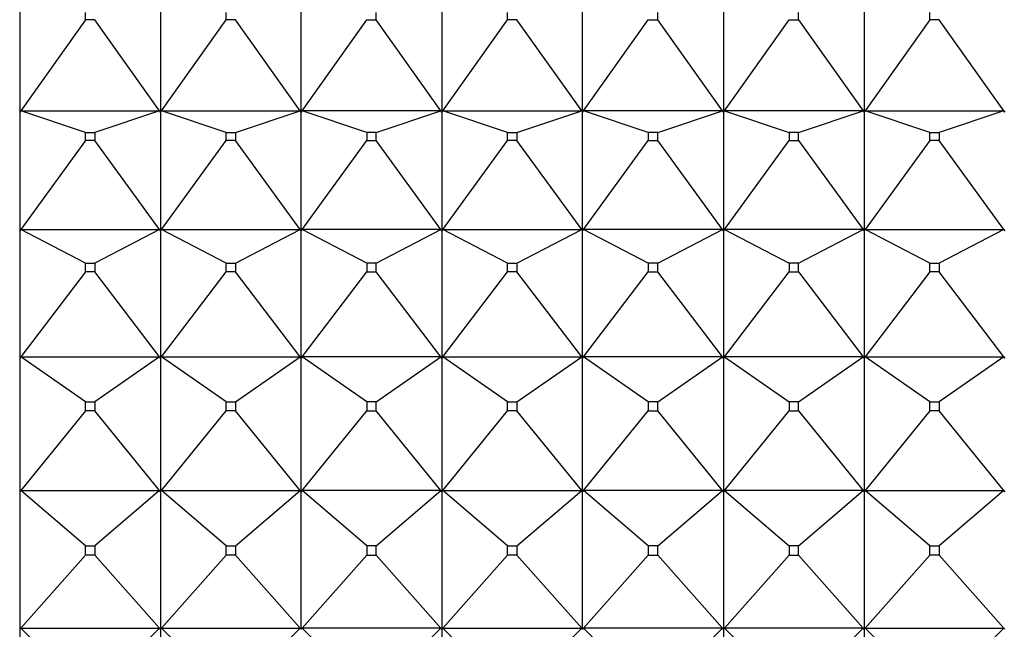
# Model space of a CAD drawing. Units: millimetres. Extents: x 0 to 1403, y 0 to 3760.
# Drawn here: x 193 to 214, y 1869 to 1882 of the extents above; entities that cross this region are included whole.
import ezdxf
from ezdxf import colors
from ezdxf.entities.mleader import LeaderData, LeaderLine
from ezdxf.math import Vec2, Vec3

# ---------------------------------------------------------------- set-up
doc = ezdxf.new("R2010")
doc.units = ezdxf.units.MM
doc.layers.add('DV4_Défaut', color=7, linetype='Continuous')
doc.layers.add('Défaut', color=7, linetype='Continuous')

# ---------------------------------------------------------------- blocks, each defined once
blk = doc.blocks.new('_DOT')
at = {"color": 0}
blk.add_line((0, 0), (-1, 0), dxfattribs=at)
at = {"color": 0, "const_width": 0.333}
blk.add_lwpolyline([(-0.1665, 0, 1), (0.1665, 0, 1)], format="xyb", close=True, dxfattribs=at)
blk = doc.blocks.new('SE3')
at = {"layer": 'DV4_Défaut', "color": 7, "linetype": 'Continuous'}
for p, q in [((193.326, 1881.938), (193.326, 1879.646)), ((196.326, 1881.938), (196.326, 1879.646)), ((199.326, 1879.646), (199.326, 1881.938)), ((202.326, 1881.938), (202.326, 1879.646)), ((205.326, 1879.646), (205.326, 1881.938)), ((208.326, 1881.938), (208.326, 1879.646)), ((211.326, 1881.938), (211.326, 1879.646)), ((194.726, 1881.615), (193.347, 1879.675)), ((194.726, 1881.615), (194.726, 1881.77)), ((194.926, 1881.615), (194.726, 1881.615)), ((196.305, 1879.675), (194.926, 1881.615)), ((196.347, 1879.675), (197.726, 1881.615)), ((197.726, 1881.615), (197.726, 1881.77)), ((197.926, 1881.615), (197.726, 1881.615)), ((199.305, 1879.675), (197.926, 1881.615)), ((199.347, 1879.675), (200.726, 1881.615)), ((200.726, 1881.615), (200.926, 1881.615)), ((200.926, 1881.615), (200.926, 1881.77)), ((202.305, 1879.675), (200.926, 1881.615)), ((202.347, 1879.675), (203.726, 1881.615)), ((203.726, 1881.615), (203.726, 1881.77)), ((203.926, 1881.615), (203.726, 1881.615)), ((205.305, 1879.675), (203.926, 1881.615)), ((205.347, 1879.675), (206.726, 1881.615)), ((206.726, 1881.615), (206.926, 1881.615)), ((206.926, 1881.615), (206.926, 1881.77)), ((208.305, 1879.675), (206.926, 1881.615)), ((208.347, 1879.675), (209.726, 1881.615)), ((209.726, 1881.615), (209.926, 1881.615)), ((209.926, 1881.615), (209.926, 1881.77)), ((209.926, 1881.615), (211.305, 1879.675)), ((212.726, 1881.615), (211.347, 1879.675)), ((212.726, 1881.615), (212.726, 1881.77)), ((212.926, 1881.615), (212.726, 1881.615)), ((214.305, 1879.675), (212.926, 1881.615)), ((193.347, 1879.675), (193.326, 1879.646)), ((193.326, 1879.646), (193.326, 1879.644)), ((193.326, 1879.644), (193.329, 1879.646)), ((193.326, 1879.646), (193.329, 1879.646)), ((193.326, 1879.644), (193.326, 1877.119)), ((193.329, 1879.646), (193.347, 1879.675)), ((193.347, 1879.675), (196.305, 1879.675)), ((194.726, 1879.214), (193.347, 1879.675)), ((196.305, 1879.675), (194.926, 1879.214)), ((196.305, 1879.675), (196.323, 1879.646)), ((196.326, 1879.646), (196.305, 1879.675)), ((196.323, 1879.646), (196.326, 1879.646)), ((196.326, 1879.644), (196.323, 1879.646)), ((196.326, 1879.646), (196.347, 1879.675)), ((196.326, 1879.644), (196.329, 1879.646)), ((196.326, 1879.646), (196.329, 1879.646)), ((196.326, 1879.644), (196.326, 1877.119)), ((196.329, 1879.646), (196.347, 1879.675)), ((197.726, 1879.214), (196.347, 1879.675)), ((196.347, 1879.675), (199.305, 1879.675)), ((197.926, 1879.214), (199.305, 1879.675)), ((199.305, 1879.675), (199.323, 1879.646)), ((199.326, 1879.646), (199.305, 1879.675)), ((199.323, 1879.646), (199.326, 1879.646)), ((199.323, 1879.646), (199.326, 1879.644)), ((199.326, 1879.646), (199.347, 1879.675)), ((199.329, 1879.646), (199.326, 1879.646)), ((199.329, 1879.646), (199.326, 1879.644)), ((199.326, 1877.119), (199.326, 1879.644)), ((199.347, 1879.675), (199.329, 1879.646)), ((202.305, 1879.675), (199.347, 1879.675)), ((200.726, 1879.214), (199.347, 1879.675)), ((200.926, 1879.214), (202.305, 1879.675)), ((202.323, 1879.646), (202.305, 1879.675)), ((202.326, 1879.646), (202.305, 1879.675)), ((202.326, 1879.646), (202.323, 1879.646)), ((202.326, 1879.644), (202.323, 1879.646)), ((202.326, 1879.646), (202.347, 1879.675)), ((202.326, 1879.644), (202.329, 1879.646)), ((202.326, 1879.646), (202.329, 1879.646)), ((202.326, 1879.644), (202.326, 1877.119)), ((202.329, 1879.646), (202.347, 1879.675)), ((202.347, 1879.675), (205.305, 1879.675)), ((203.726, 1879.214), (202.347, 1879.675)), ((203.926, 1879.214), (205.305, 1879.675)), ((205.305, 1879.675), (205.323, 1879.646)), ((205.326, 1879.646), (205.305, 1879.675)), ((205.323, 1879.646), (205.326, 1879.644)), ((205.323, 1879.646), (205.326, 1879.646)), ((205.326, 1879.646), (205.347, 1879.675)), ((205.329, 1879.646), (205.326, 1879.644)), ((205.329, 1879.646), (205.326, 1879.646)), ((205.326, 1877.119), (205.326, 1879.644)), ((205.347, 1879.675), (205.329, 1879.646)), ((208.305, 1879.675), (205.347, 1879.675)), ((206.726, 1879.214), (205.347, 1879.675)), ((206.926, 1879.214), (208.305, 1879.675)), ((208.323, 1879.646), (208.305, 1879.675)), ((208.326, 1879.646), (208.305, 1879.675)), ((208.326, 1879.644), (208.323, 1879.646)), ((208.326, 1879.646), (208.323, 1879.646)), ((208.326, 1879.646), (208.347, 1879.675)), ((208.326, 1879.644), (208.329, 1879.646)), ((208.329, 1879.646), (208.326, 1879.646)), ((208.326, 1879.644), (208.326, 1877.119)), ((208.347, 1879.675), (208.329, 1879.646)), ((211.305, 1879.675), (208.347, 1879.675)), ((208.347, 1879.675), (209.726, 1879.214)), ((209.926, 1879.214), (211.305, 1879.675)), ((211.305, 1879.675), (211.326, 1879.646)), ((211.323, 1879.646), (211.305, 1879.675)), ((211.326, 1879.646), (211.323, 1879.646)), ((211.326, 1879.644), (211.323, 1879.646)), ((211.347, 1879.675), (211.326, 1879.646)), ((211.326, 1879.644), (211.329, 1879.646)), ((211.326, 1879.646), (211.329, 1879.646)), ((211.326, 1879.644), (211.326, 1877.119)), ((211.329, 1879.646), (211.347, 1879.675)), ((211.347, 1879.675), (214.305, 1879.675)), ((212.726, 1879.214), (211.347, 1879.675)), ((214.305, 1879.675), (212.926, 1879.214)), ((214.305, 1879.675), (214.323, 1879.646)), ((214.326, 1879.646), (214.305, 1879.675)), ((194.726, 1879.043), (194.726, 1879.214)), ((194.726, 1879.214), (194.926, 1879.214)), ((194.926, 1879.214), (194.926, 1879.043)), ((197.726, 1879.043), (197.726, 1879.214)), ((197.726, 1879.214), (197.926, 1879.214)), ((197.926, 1879.214), (197.926, 1879.043)), ((200.926, 1879.214), (200.726, 1879.214)), ((200.726, 1879.214), (200.726, 1879.043)), ((200.926, 1879.043), (200.926, 1879.214)), ((203.726, 1879.043), (203.726, 1879.214)), ((203.726, 1879.214), (203.926, 1879.214)), ((203.926, 1879.214), (203.926, 1879.043)), ((206.926, 1879.214), (206.726, 1879.214)), ((206.726, 1879.214), (206.726, 1879.043)), ((206.926, 1879.043), (206.926, 1879.214)), ((209.926, 1879.214), (209.726, 1879.214)), ((209.726, 1879.214), (209.726, 1879.043)), ((209.926, 1879.043), (209.926, 1879.214)), ((212.726, 1879.043), (212.726, 1879.214)), ((212.726, 1879.214), (212.926, 1879.214)), ((212.926, 1879.214), (212.926, 1879.043)), ((194.726, 1879.043), (193.347, 1877.148)), ((194.926, 1879.043), (194.726, 1879.043)), ((196.305, 1877.148), (194.926, 1879.043)), ((196.347, 1877.148), (197.726, 1879.043)), ((197.926, 1879.043), (197.726, 1879.043)), ((199.305, 1877.148), (197.926, 1879.043)), ((199.347, 1877.148), (200.726, 1879.043)), ((200.726, 1879.043), (200.926, 1879.043)), ((202.305, 1877.148), (200.926, 1879.043)), ((202.347, 1877.148), (203.726, 1879.043)), ((203.926, 1879.043), (203.726, 1879.043)), ((205.305, 1877.148), (203.926, 1879.043)), ((205.347, 1877.148), (206.726, 1879.043)), ((206.726, 1879.043), (206.926, 1879.043)), ((208.305, 1877.148), (206.926, 1879.043)), ((208.347, 1877.148), (209.726, 1879.043)), ((209.726, 1879.043), (209.926, 1879.043)), ((209.926, 1879.043), (211.305, 1877.148)), ((212.726, 1879.043), (211.347, 1877.148)), ((212.926, 1879.043), (212.726, 1879.043)), ((214.305, 1877.148), (212.926, 1879.043)), ((193.347, 1877.148), (193.326, 1877.119)), ((193.326, 1877.119), (193.326, 1877.118)), ((193.326, 1877.118), (193.329, 1877.119)), ((193.326, 1877.119), (193.329, 1877.119)), ((193.326, 1877.118), (193.326, 1874.407)), ((193.329, 1877.119), (193.347, 1877.148)), ((193.347, 1877.148), (196.305, 1877.148)), ((194.726, 1876.433), (193.347, 1877.148)), ((196.305, 1877.148), (194.926, 1876.433)), ((196.305, 1877.148), (196.323, 1877.119)), ((196.326, 1877.119), (196.305, 1877.148)), ((196.323, 1877.119), (196.326, 1877.119)), ((196.326, 1877.118), (196.323, 1877.119)), ((196.326, 1877.119), (196.347, 1877.148)), ((196.326, 1877.118), (196.329, 1877.119)), ((196.326, 1877.119), (196.329, 1877.119)), ((196.326, 1877.118), (196.326, 1874.407)), ((196.329, 1877.119), (196.347, 1877.148)), ((197.726, 1876.433), (196.347, 1877.148)), ((196.347, 1877.148), (199.305, 1877.148)), ((197.926, 1876.433), (199.305, 1877.148)), ((199.305, 1877.148), (199.323, 1877.119)), ((199.326, 1877.119), (199.305, 1877.148)), ((199.323, 1877.119), (199.326, 1877.119)), ((199.323, 1877.119), (199.326, 1877.118)), ((199.326, 1877.119), (199.347, 1877.148)), ((199.329, 1877.119), (199.326, 1877.119)), ((199.329, 1877.119), (199.326, 1877.118)), ((199.326, 1874.407), (199.326, 1877.118)), ((199.347, 1877.148), (199.329, 1877.119)), ((202.305, 1877.148), (199.347, 1877.148)), ((200.726, 1876.433), (199.347, 1877.148)), ((200.926, 1876.433), (202.305, 1877.148)), ((202.323, 1877.119), (202.305, 1877.148)), ((202.326, 1877.119), (202.305, 1877.148)), ((202.326, 1877.119), (202.323, 1877.119)), ((202.326, 1877.118), (202.323, 1877.119)), ((202.326, 1877.119), (202.347, 1877.148)), ((202.326, 1877.118), (202.329, 1877.119)), ((202.326, 1877.119), (202.329, 1877.119)), ((202.326, 1877.118), (202.326, 1874.407)), ((202.329, 1877.119), (202.347, 1877.148)), ((202.347, 1877.148), (205.305, 1877.148)), ((203.726, 1876.433), (202.347, 1877.148)), ((203.926, 1876.433), (205.305, 1877.148)), ((205.305, 1877.148), (205.323, 1877.119)), ((205.326, 1877.119), (205.305, 1877.148)), ((205.323, 1877.119), (205.326, 1877.118)), ((205.323, 1877.119), (205.326, 1877.119)), ((205.326, 1877.119), (205.347, 1877.148)), ((205.329, 1877.119), (205.326, 1877.118)), ((205.329, 1877.119), (205.326, 1877.119)), ((205.326, 1874.407), (205.326, 1877.118)), ((205.347, 1877.148), (205.329, 1877.119)), ((208.305, 1877.148), (205.347, 1877.148)), ((206.726, 1876.433), (205.347, 1877.148)), ((206.926, 1876.433), (208.305, 1877.148)), ((208.323, 1877.119), (208.305, 1877.148)), ((208.326, 1877.119), (208.305, 1877.148)), ((208.326, 1877.118), (208.323, 1877.119)), ((208.326, 1877.119), (208.323, 1877.119)), ((208.326, 1877.119), (208.347, 1877.148)), ((208.326, 1877.118), (208.329, 1877.119)), ((208.329, 1877.119), (208.326, 1877.119)), ((208.326, 1877.118), (208.326, 1874.407)), ((208.347, 1877.148), (208.329, 1877.119)), ((211.305, 1877.148), (208.347, 1877.148)), ((208.347, 1877.148), (209.726, 1876.433)), ((209.926, 1876.433), (211.305, 1877.148)), ((211.305, 1877.148), (211.326, 1877.119)), ((211.323, 1877.119), (211.305, 1877.148)), ((211.326, 1877.119), (211.323, 1877.119)), ((211.326, 1877.118), (211.323, 1877.119)), ((211.347, 1877.148), (211.326, 1877.119)), ((211.326, 1877.118), (211.329, 1877.119)), ((211.326, 1877.119), (211.329, 1877.119)), ((211.326, 1877.118), (211.326, 1874.407)), ((211.329, 1877.119), (211.347, 1877.148)), ((211.347, 1877.148), (214.305, 1877.148)), ((212.726, 1876.433), (211.347, 1877.148)), ((214.305, 1877.148), (212.926, 1876.433)), ((214.305, 1877.148), (214.323, 1877.119)), ((214.326, 1877.119), (214.305, 1877.148)), ((194.726, 1876.249), (194.726, 1876.433)), ((194.726, 1876.433), (194.926, 1876.433)), ((194.926, 1876.433), (194.926, 1876.249)), ((197.726, 1876.249), (197.726, 1876.433)), ((197.726, 1876.433), (197.926, 1876.433)), ((197.926, 1876.433), (197.926, 1876.249)), ((200.926, 1876.433), (200.726, 1876.433)), ((200.726, 1876.433), (200.726, 1876.249)), ((200.926, 1876.249), (200.926, 1876.433)), ((203.726, 1876.249), (203.726, 1876.433)), ((203.726, 1876.433), (203.926, 1876.433)), ((203.926, 1876.433), (203.926, 1876.249)), ((206.926, 1876.433), (206.726, 1876.433)), ((206.726, 1876.433), (206.726, 1876.249)), ((206.926, 1876.249), (206.926, 1876.433)), ((209.926, 1876.433), (209.726, 1876.433)), ((209.726, 1876.433), (209.726, 1876.249)), ((209.926, 1876.249), (209.926, 1876.433)), ((212.726, 1876.249), (212.726, 1876.433)), ((212.726, 1876.433), (212.926, 1876.433)), ((212.926, 1876.433), (212.926, 1876.249)), ((194.726, 1876.249), (193.347, 1874.435)), ((194.926, 1876.249), (194.726, 1876.249)), ((196.305, 1874.435), (194.926, 1876.249)), ((196.347, 1874.435), (197.726, 1876.249)), ((197.926, 1876.249), (197.726, 1876.249)), ((199.305, 1874.435), (197.926, 1876.249)), ((199.347, 1874.435), (200.726, 1876.249)), ((200.726, 1876.249), (200.926, 1876.249)), ((202.305, 1874.435), (200.926, 1876.249)), ((202.347, 1874.435), (203.726, 1876.249)), ((203.926, 1876.249), (203.726, 1876.249)), ((205.305, 1874.435), (203.926, 1876.249)), ((205.347, 1874.435), (206.726, 1876.249)), ((206.726, 1876.249), (206.926, 1876.249)), ((208.305, 1874.435), (206.926, 1876.249)), ((208.347, 1874.435), (209.726, 1876.249)), ((209.726, 1876.249), (209.926, 1876.249)), ((209.926, 1876.249), (211.305, 1874.435)), ((212.726, 1876.249), (211.347, 1874.435)), ((212.926, 1876.249), (212.726, 1876.249)), ((214.305, 1874.435), (212.926, 1876.249)), ((193.347, 1874.435), (193.326, 1874.407)), ((193.329, 1874.407), (193.347, 1874.435)), ((193.347, 1874.435), (196.305, 1874.435)), ((194.726, 1873.479), (193.347, 1874.435)), ((196.305, 1874.435), (194.926, 1873.479)), ((196.305, 1874.435), (196.323, 1874.407)), ((196.326, 1874.407), (196.305, 1874.435)), ((196.326, 1874.407), (196.347, 1874.435)), ((196.329, 1874.407), (196.347, 1874.435)), ((197.726, 1873.479), (196.347, 1874.435)), ((196.347, 1874.435), (199.305, 1874.435)), ((197.926, 1873.479), (199.305, 1874.435)), ((199.305, 1874.435), (199.323, 1874.407)), ((199.326, 1874.407), (199.305, 1874.435)), ((199.326, 1874.407), (199.347, 1874.435)), ((199.347, 1874.435), (199.329, 1874.407)), ((202.305, 1874.435), (199.347, 1874.435)), ((200.726, 1873.479), (199.347, 1874.435)), ((200.926, 1873.479), (202.305, 1874.435)), ((202.323, 1874.407), (202.305, 1874.435)), ((202.326, 1874.407), (202.305, 1874.435)), ((202.326, 1874.407), (202.347, 1874.435)), ((202.329, 1874.407), (202.347, 1874.435)), ((202.347, 1874.435), (205.305, 1874.435)), ((203.726, 1873.479), (202.347, 1874.435)), ((203.926, 1873.479), (205.305, 1874.435)), ((205.305, 1874.435), (205.323, 1874.407)), ((205.326, 1874.407), (205.305, 1874.435)), ((205.326, 1874.407), (205.347, 1874.435)), ((205.347, 1874.435), (205.329, 1874.407)), ((208.305, 1874.435), (205.347, 1874.435)), ((206.726, 1873.479), (205.347, 1874.435)), ((206.926, 1873.479), (208.305, 1874.435)), ((208.323, 1874.407), (208.305, 1874.435)), ((208.326, 1874.407), (208.305, 1874.435)), ((208.326, 1874.407), (208.347, 1874.435)), ((208.347, 1874.435), (208.329, 1874.407)), ((211.305, 1874.435), (208.347, 1874.435)), ((208.347, 1874.435), (209.726, 1873.479)), ((209.926, 1873.479), (211.305, 1874.435)), ((211.305, 1874.435), (211.326, 1874.407)), ((211.323, 1874.407), (211.305, 1874.435)), ((211.347, 1874.435), (211.326, 1874.407)), ((211.329, 1874.407), (211.347, 1874.435)), ((211.347, 1874.435), (214.305, 1874.435)), ((212.726, 1873.479), (211.347, 1874.435)), ((214.305, 1874.435), (212.926, 1873.479)), ((214.305, 1874.435), (214.323, 1874.407)), ((214.326, 1874.407), (214.305, 1874.435)), ((193.326, 1874.407), (193.326, 1874.406)), ((193.326, 1874.406), (193.329, 1874.407)), ((193.326, 1874.407), (193.329, 1874.407)), ((193.326, 1874.406), (193.326, 1871.561)), ((196.323, 1874.407), (196.326, 1874.407)), ((196.326, 1874.406), (196.323, 1874.407)), ((196.326, 1874.406), (196.329, 1874.407)), ((196.326, 1874.407), (196.329, 1874.407)), ((196.326, 1874.406), (196.326, 1871.561)), ((199.323, 1874.407), (199.326, 1874.407)), ((199.323, 1874.407), (199.326, 1874.406)), ((199.329, 1874.407), (199.326, 1874.407)), ((199.329, 1874.407), (199.326, 1874.406)), ((199.326, 1871.561), (199.326, 1874.406)), ((202.326, 1874.407), (202.323, 1874.407)), ((202.326, 1874.406), (202.323, 1874.407)), ((202.326, 1874.406), (202.329, 1874.407)), ((202.326, 1874.407), (202.329, 1874.407)), ((202.326, 1874.406), (202.326, 1871.561)), ((205.323, 1874.407), (205.326, 1874.406)), ((205.323, 1874.407), (205.326, 1874.407)), ((205.329, 1874.407), (205.326, 1874.406)), ((205.329, 1874.407), (205.326, 1874.407)), ((205.326, 1871.561), (205.326, 1874.406)), ((208.326, 1874.406), (208.323, 1874.407)), ((208.326, 1874.407), (208.323, 1874.407)), ((208.326, 1874.406), (208.329, 1874.407)), ((208.329, 1874.407), (208.326, 1874.407)), ((208.326, 1874.406), (208.326, 1871.561)), ((211.326, 1874.407), (211.323, 1874.407)), ((211.326, 1874.406), (211.323, 1874.407)), ((211.326, 1874.406), (211.329, 1874.407)), ((211.326, 1874.407), (211.329, 1874.407)), ((211.326, 1874.406), (211.326, 1871.561)), ((194.726, 1873.287), (194.726, 1873.479)), ((194.726, 1873.479), (194.926, 1873.479)), ((194.926, 1873.479), (194.926, 1873.287)), ((197.726, 1873.287), (197.726, 1873.479)), ((197.726, 1873.479), (197.926, 1873.479)), ((197.926, 1873.479), (197.926, 1873.287)), ((200.926, 1873.479), (200.726, 1873.479)), ((200.726, 1873.479), (200.726, 1873.287)), ((200.926, 1873.287), (200.926, 1873.479)), ((203.726, 1873.287), (203.726, 1873.479)), ((203.726, 1873.479), (203.926, 1873.479)), ((203.926, 1873.479), (203.926, 1873.287)), ((206.926, 1873.479), (206.726, 1873.479)), ((206.726, 1873.479), (206.726, 1873.287)), ((206.926, 1873.287), (206.926, 1873.479)), ((209.926, 1873.479), (209.726, 1873.479)), ((209.726, 1873.479), (209.726, 1873.287)), ((209.926, 1873.287), (209.926, 1873.479)), ((212.726, 1873.287), (212.726, 1873.479)), ((212.726, 1873.479), (212.926, 1873.479)), ((212.926, 1873.479), (212.926, 1873.287)), ((194.726, 1873.287), (193.347, 1871.587)), ((194.926, 1873.287), (194.726, 1873.287)), ((196.305, 1871.587), (194.926, 1873.287)), ((196.347, 1871.587), (197.726, 1873.287)), ((197.926, 1873.287), (197.726, 1873.287)), ((199.305, 1871.587), (197.926, 1873.287)), ((199.347, 1871.587), (200.726, 1873.287)), ((200.726, 1873.287), (200.926, 1873.287)), ((202.305, 1871.587), (200.926, 1873.287)), ((202.347, 1871.587), (203.726, 1873.287)), ((203.926, 1873.287), (203.726, 1873.287)), ((205.305, 1871.587), (203.926, 1873.287)), ((205.347, 1871.587), (206.726, 1873.287)), ((206.726, 1873.287), (206.926, 1873.287)), ((208.305, 1871.587), (206.926, 1873.287)), ((208.347, 1871.587), (209.726, 1873.287)), ((209.726, 1873.287), (209.926, 1873.287)), ((209.926, 1873.287), (211.305, 1871.587)), ((212.726, 1873.287), (211.347, 1871.587)), ((212.926, 1873.287), (212.726, 1873.287)), ((214.305, 1871.587), (212.926, 1873.287)), ((193.347, 1871.587), (193.326, 1871.561)), ((193.326, 1871.561), (193.326, 1871.56)), ((193.326, 1871.56), (193.329, 1871.561)), ((193.326, 1871.561), (193.329, 1871.561)), ((193.326, 1871.56), (193.326, 1868.633)), ((193.329, 1871.561), (193.347, 1871.587)), ((193.347, 1871.587), (196.305, 1871.587)), ((194.726, 1870.409), (193.347, 1871.587)), ((196.305, 1871.587), (194.926, 1870.409)), ((196.305, 1871.587), (196.323, 1871.561)), ((196.326, 1871.561), (196.305, 1871.587)), ((196.323, 1871.561), (196.326, 1871.561)), ((196.326, 1871.56), (196.323, 1871.561)), ((196.326, 1871.561), (196.347, 1871.587)), ((196.326, 1871.56), (196.329, 1871.561)), ((196.326, 1871.561), (196.329, 1871.561)), ((196.326, 1871.56), (196.326, 1868.633)), ((196.329, 1871.561), (196.347, 1871.587)), ((197.726, 1870.409), (196.347, 1871.587)), ((196.347, 1871.587), (199.305, 1871.587)), ((197.926, 1870.409), (199.305, 1871.587)), ((199.305, 1871.587), (199.323, 1871.561)), ((199.326, 1871.561), (199.305, 1871.587)), ((199.323, 1871.561), (199.326, 1871.561)), ((199.323, 1871.561), (199.326, 1871.56)), ((199.326, 1871.561), (199.347, 1871.587)), ((199.329, 1871.561), (199.326, 1871.561)), ((199.329, 1871.561), (199.326, 1871.56)), ((199.326, 1868.633), (199.326, 1871.56)), ((199.347, 1871.587), (199.329, 1871.561)), ((202.305, 1871.587), (199.347, 1871.587)), ((200.726, 1870.409), (199.347, 1871.587)), ((200.926, 1870.409), (202.305, 1871.587)), ((202.323, 1871.561), (202.305, 1871.587)), ((202.326, 1871.561), (202.305, 1871.587)), ((202.326, 1871.561), (202.323, 1871.561)), ((202.326, 1871.56), (202.323, 1871.561)), ((202.326, 1871.561), (202.347, 1871.587)), ((202.326, 1871.56), (202.329, 1871.561)), ((202.326, 1871.561), (202.329, 1871.561)), ((202.326, 1871.56), (202.326, 1868.633)), ((202.329, 1871.561), (202.347, 1871.587)), ((202.347, 1871.587), (205.305, 1871.587)), ((203.726, 1870.409), (202.347, 1871.587)), ((203.926, 1870.409), (205.305, 1871.587)), ((205.305, 1871.587), (205.323, 1871.561)), ((205.326, 1871.561), (205.305, 1871.587)), ((205.323, 1871.561), (205.326, 1871.56)), ((205.323, 1871.561), (205.326, 1871.561)), ((205.326, 1871.561), (205.347, 1871.587)), ((205.329, 1871.561), (205.326, 1871.56)), ((205.329, 1871.561), (205.326, 1871.561)), ((205.326, 1868.633), (205.326, 1871.56)), ((205.347, 1871.587), (205.329, 1871.561)), ((208.305, 1871.587), (205.347, 1871.587)), ((206.726, 1870.409), (205.347, 1871.587)), ((206.926, 1870.409), (208.305, 1871.587)), ((208.323, 1871.561), (208.305, 1871.587)), ((208.326, 1871.561), (208.305, 1871.587)), ((208.326, 1871.56), (208.323, 1871.561)), ((208.326, 1871.561), (208.323, 1871.561)), ((208.326, 1871.561), (208.347, 1871.587)), ((208.326, 1871.56), (208.329, 1871.561)), ((208.329, 1871.561), (208.326, 1871.561)), ((208.326, 1871.56), (208.326, 1868.633)), ((208.347, 1871.587), (208.329, 1871.561)), ((211.305, 1871.587), (208.347, 1871.587)), ((208.347, 1871.587), (209.726, 1870.409)), ((209.926, 1870.409), (211.305, 1871.587)), ((211.305, 1871.587), (211.326, 1871.561)), ((211.323, 1871.561), (211.305, 1871.587)), ((211.326, 1871.561), (211.323, 1871.561)), ((211.326, 1871.56), (211.323, 1871.561)), ((211.347, 1871.587), (211.326, 1871.561)), ((211.326, 1871.56), (211.329, 1871.561)), ((211.326, 1871.561), (211.329, 1871.561)), ((211.326, 1871.56), (211.326, 1868.633)), ((211.329, 1871.561), (211.347, 1871.587)), ((211.347, 1871.587), (214.305, 1871.587)), ((212.726, 1870.409), (211.347, 1871.587)), ((214.305, 1871.587), (212.926, 1870.409)), ((214.305, 1871.587), (214.323, 1871.561)), ((214.326, 1871.561), (214.305, 1871.587)), ((194.726, 1870.211), (194.726, 1870.409)), ((194.726, 1870.409), (194.926, 1870.409)), ((194.926, 1870.409), (194.926, 1870.211)), ((197.726, 1870.211), (197.726, 1870.409)), ((197.726, 1870.409), (197.926, 1870.409)), ((197.926, 1870.409), (197.926, 1870.211)), ((200.926, 1870.409), (200.726, 1870.409)), ((200.726, 1870.409), (200.726, 1870.211)), ((200.926, 1870.211), (200.926, 1870.409)), ((203.726, 1870.211), (203.726, 1870.409)), ((203.726, 1870.409), (203.926, 1870.409)), ((203.926, 1870.409), (203.926, 1870.211)), ((206.926, 1870.409), (206.726, 1870.409)), ((206.726, 1870.409), (206.726, 1870.211)), ((206.926, 1870.211), (206.926, 1870.409)), ((209.926, 1870.409), (209.726, 1870.409)), ((209.726, 1870.409), (209.726, 1870.211)), ((209.926, 1870.211), (209.926, 1870.409)), ((212.726, 1870.211), (212.726, 1870.409)), ((212.726, 1870.409), (212.926, 1870.409)), ((212.926, 1870.409), (212.926, 1870.211)), ((194.726, 1870.211), (193.347, 1868.657)), ((194.926, 1870.211), (194.726, 1870.211)), ((196.305, 1868.657), (194.926, 1870.211)), ((196.347, 1868.657), (197.726, 1870.211)), ((197.926, 1870.211), (197.726, 1870.211)), ((199.305, 1868.657), (197.926, 1870.211)), ((199.347, 1868.657), (200.726, 1870.211)), ((200.726, 1870.211), (200.926, 1870.211)), ((202.305, 1868.657), (200.926, 1870.211)), ((202.347, 1868.657), (203.726, 1870.211)), ((203.926, 1870.211), (203.726, 1870.211)), ((205.305, 1868.657), (203.926, 1870.211)), ((205.347, 1868.657), (206.726, 1870.211)), ((206.726, 1870.211), (206.926, 1870.211)), ((208.305, 1868.657), (206.926, 1870.211)), ((208.347, 1868.657), (209.726, 1870.211)), ((209.726, 1870.211), (209.926, 1870.211)), ((209.926, 1870.211), (211.305, 1868.657)), ((212.726, 1870.211), (211.347, 1868.657)), ((212.926, 1870.211), (212.726, 1870.211)), ((214.305, 1868.657), (212.926, 1870.211)), ((193.347, 1868.657), (193.326, 1868.633)), ((193.326, 1868.633), (193.326, 1868.633)), ((193.326, 1868.633), (193.329, 1868.633)), ((193.326, 1868.633), (193.326, 1865.678)), ((193.326, 1868.633), (193.329, 1868.633)), ((193.329, 1868.633), (193.347, 1868.657)), ((193.347, 1868.657), (196.305, 1868.657)), ((194.726, 1867.278), (193.347, 1868.657)), ((196.305, 1868.657), (194.926, 1867.278)), ((196.305, 1868.657), (196.323, 1868.633)), ((196.326, 1868.633), (196.305, 1868.657)), ((196.323, 1868.633), (196.326, 1868.633)), ((196.326, 1868.633), (196.323, 1868.633)), ((196.326, 1868.633), (196.347, 1868.657)), ((196.326, 1868.633), (196.326, 1865.678)), ((196.326, 1868.633), (196.329, 1868.633)), ((196.326, 1868.633), (196.329, 1868.633)), ((196.329, 1868.633), (196.347, 1868.657)), ((197.726, 1867.278), (196.347, 1868.657)), ((196.347, 1868.657), (199.305, 1868.657)), ((197.926, 1867.278), (199.305, 1868.657)), ((199.305, 1868.657), (199.323, 1868.633)), ((199.326, 1868.633), (199.305, 1868.657)), ((199.323, 1868.633), (199.326, 1868.633)), ((199.323, 1868.633), (199.326, 1868.633)), ((199.326, 1868.633), (199.347, 1868.657)), ((199.329, 1868.633), (199.326, 1868.633)), ((199.329, 1868.633), (199.326, 1868.633)), ((199.347, 1868.657), (199.329, 1868.633)), ((202.305, 1868.657), (199.347, 1868.657)), ((200.726, 1867.278), (199.347, 1868.657)), ((200.926, 1867.278), (202.305, 1868.657)), ((202.323, 1868.633), (202.305, 1868.657)), ((202.326, 1868.633), (202.305, 1868.657)), ((202.326, 1868.633), (202.323, 1868.633)), ((202.326, 1868.633), (202.323, 1868.633)), ((202.326, 1868.633), (202.347, 1868.657)), ((202.326, 1868.633), (202.329, 1868.633)), ((202.326, 1868.633), (202.326, 1865.678)), ((202.326, 1868.633), (202.329, 1868.633)), ((202.329, 1868.633), (202.347, 1868.657)), ((202.347, 1868.657), (205.305, 1868.657)), ((203.726, 1867.278), (202.347, 1868.657)), ((203.926, 1867.278), (205.305, 1868.657)), ((205.305, 1868.657), (205.323, 1868.633)), ((205.326, 1868.633), (205.305, 1868.657)), ((205.323, 1868.633), (205.326, 1868.633)), ((205.323, 1868.633), (205.326, 1868.633)), ((205.326, 1868.633), (205.347, 1868.657)), ((205.329, 1868.633), (205.326, 1868.633)), ((205.329, 1868.633), (205.326, 1868.633)), ((205.347, 1868.657), (205.329, 1868.633)), ((208.305, 1868.657), (205.347, 1868.657)), ((206.726, 1867.278), (205.347, 1868.657)), ((206.926, 1867.278), (208.305, 1868.657)), ((208.323, 1868.633), (208.305, 1868.657)), ((208.326, 1868.633), (208.305, 1868.657)), ((208.326, 1868.633), (208.323, 1868.633)), ((208.326, 1868.633), (208.323, 1868.633)), ((208.326, 1868.633), (208.347, 1868.657)), ((208.326, 1868.633), (208.326, 1865.678)), ((208.326, 1868.633), (208.329, 1868.633)), ((208.329, 1868.633), (208.326, 1868.633)), ((208.347, 1868.657), (208.329, 1868.633)), ((211.305, 1868.657), (208.347, 1868.657)), ((208.347, 1868.657), (209.726, 1867.278)), ((209.926, 1867.278), (211.305, 1868.657)), ((211.305, 1868.657), (211.326, 1868.633)), ((211.323, 1868.633), (211.305, 1868.657)), ((211.326, 1868.633), (211.323, 1868.633)), ((211.326, 1868.633), (211.323, 1868.633)), ((211.347, 1868.657), (211.326, 1868.633)), ((211.326, 1868.633), (211.329, 1868.633)), ((211.326, 1868.633), (211.326, 1865.678)), ((211.326, 1868.633), (211.329, 1868.633)), ((211.329, 1868.633), (211.347, 1868.657)), ((211.347, 1868.657), (214.305, 1868.657)), ((212.726, 1867.278), (211.347, 1868.657)), ((214.305, 1868.657), (212.926, 1867.278)), ((214.305, 1868.657), (214.323, 1868.633)), ((214.326, 1868.633), (214.305, 1868.657))]:
    blk.add_line(p, q, dxfattribs=at)

msp = doc.modelspace()

# ---------------------------------------------------------------- block references
at = {"layer": 'Défaut'}
msp.add_blockref('SE3', (0, 0), dxfattribs=at)

# ---------------------------------------------------------------- leaders
at = {"layer": 'Défaut', "color": 7, "linetype": 'Continuous'}
ml = msp.add_multileader_mtext('Standard', dxfattribs=at)
ml.set_content('{\\pxsm0.9;\\fSolid Edge ISO|b1||i0||c0|p34;\\W1.;30/07/2019\\P}', color=256)
ml.set_leader_properties()
ml.set_arrow_properties(name='DOT')
ml.build(insert=Vec2(0, 0))
ml.multileader.update_dxf_attribs({"leader_type": 0, "dogleg_length": 0, "arrow_head_size": 12})
ctx = ml.context
ctx.base_point, ctx.char_height, ctx.arrow_head_size, ctx.landing_gap_size = Vec3(1089.936, 3752.819), 12, 12, 4.2
notes = []
notes.append((ctx, [(0, (0, 0, 0), (0, 0), (1, 0), 1, [])]))
ctx.mtext.insert = Vec3(1091.936, 3758.939)
ml = msp.add_multileader_mtext('Standard', dxfattribs=at)
ml.set_content('{\\pxsm0.9;\\fArial|b1||i0||c0|p34;\\W1.;TWR9H1\\P}', color=256)
ml.set_leader_properties()
ml.set_arrow_properties(name='DOT')
ml.build(insert=Vec2(0, 0))
ml.multileader.update_dxf_attribs({"leader_type": 0, "dogleg_length": 0, "arrow_head_size": 12})
ctx = ml.context
ctx.base_point, ctx.char_height, ctx.arrow_head_size, ctx.landing_gap_size = Vec3(370.809, 3752.64), 12, 12, 4.2
notes.append((ctx, [(0, (0, 0, 0), (0, 0), (1, 0), 1, [])]))
ctx.mtext.insert = Vec3(372.809, 3758.754)
for ctx, leaders in notes:
    for number, flags, end, landing, length, lines in leaders:
        leader = LeaderData()
        leader.index, (leader.has_last_leader_line, leader.has_dogleg_vector, leader.attachment_direction) = number, flags
        leader.last_leader_point, leader.dogleg_vector, leader.dogleg_length = Vec3(end), Vec3(landing), length
        for number, points, colour, breaks in lines:
            line = LeaderLine()
            line.index, line.vertices, line.color, line.breaks = number, Vec3.list(points), colors.encode_raw_color(colour), breaks
            leader.lines.append(line)
        ctx.leaders.append(leader)

doc.saveas('drawing.dxf')
